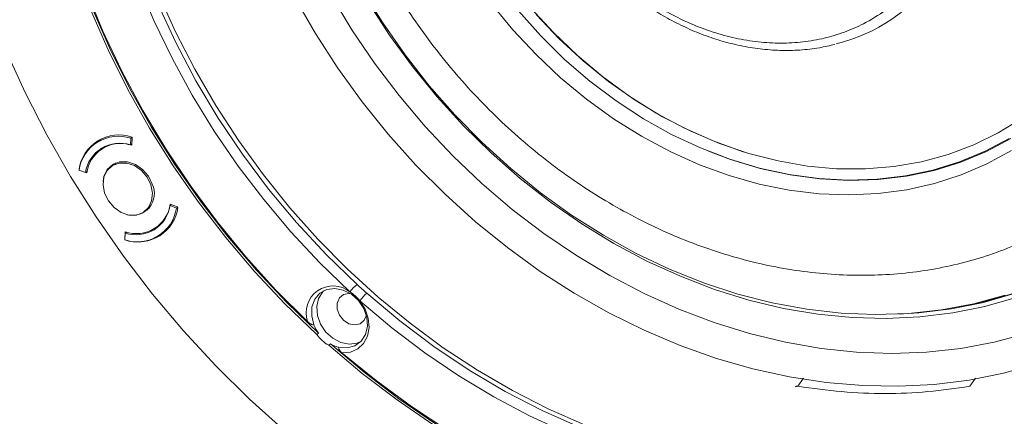
# Model space of a CAD drawing. Extents: x -87.5 to -45.8, y 15.7 to 44.7.
# Drawn here: x -63.3 to -58.1, y 18.9 to 21 of the extents above; entities that cross this region are included whole.
import ezdxf

# ---------------------------------------------------------------- set-up
doc = ezdxf.new("R2010")
doc.units = 0
doc.header["$LTSCALE"] = 0.75
doc.header["$MEASUREMENT"] = 0
doc.layers.get('0').update_dxf_attribs({"linetype": 'CONTINUOUS'})

msp = doc.modelspace()

# ---------------------------------------------------------------- linework, layer by layer
at = {"color": 7, "linetype": 'Continuous', "lineweight": 15}
for p, q in [((-62.8373, 20.3332), (-62.865, 20.3128)), ((-62.8383, 20.3346), (-62.845, 20.3276)), ((-62.676, 20.3073), (-62.6737, 20.343)), ((-62.6675, 20.3476), (-62.6737, 20.343)), ((-62.6663, 20.3459), (-62.6689, 20.3055)), ((-62.6683, 20.3489), (-62.6663, 20.3459)), ((-62.8209, 20.2916), (-62.8356, 20.2806)), ((-62.6684, 20.3129), (-62.676, 20.3073)), ((-62.6689, 20.3055), (-62.6759, 20.3074)), ((-62.9461, 20.1782), (-62.9466, 20.1779)), ((-62.9462, 20.1773), (-62.9466, 20.1779)), ((-62.7512, 20.2133), (-62.7774, 20.194)), ((-62.7721, 20.1979), (-62.7633, 20.2078)), ((-62.9466, 20.1753), (-62.9123, 20.1621)), ((-62.9123, 20.1621), (-62.9044, 20.168)), ((-62.9058, 20.1599), (-62.912, 20.1623)), ((-62.602, 19.9564), (-62.5759, 19.9757)), ((-62.467, 19.9883), (-62.4599, 19.9936)), ((-62.4328, 19.9751), (-62.467, 19.9883)), ((-62.4662, 19.996), (-62.4273, 19.981)), ((-62.4328, 19.9751), (-62.4265, 19.9797)), ((-62.4273, 19.981), (-62.4254, 19.978)), ((-62.5846, 19.9658), (-62.5967, 19.9603)), ((-62.5422, 19.8711), (-62.5244, 19.8803)), ((-62.5363, 19.8752), (-62.5216, 19.8861)), ((-62.5216, 19.8861), (-62.5082, 19.8971)), ((-62.7056, 19.8099), (-62.7031, 19.8504)), ((-62.7034, 19.8431), (-62.7056, 19.8074)), ((-62.6961, 19.8485), (-62.7034, 19.8431)), ((-62.5143, 19.8377), (-62.4866, 19.8581)), ((-62.4942, 19.8525), (-62.4856, 19.8568)), ((-62.7056, 19.8099), (-62.7054, 19.8101)), ((-62.7055, 19.8097), (-62.7056, 19.8099)), ((-61.6847, 19.3159), (-61.694, 19.3091)), ((-61.6312, 19.2524), (-61.622, 19.2592))]:
    msp.add_line(p, q, dxfattribs=at)
at = {"color": 8, "linetype": 'Continuous', "lineweight": 15}
for p, q in [((-62.8283, 20.3395), (-62.8373, 20.3332)), ((-62.4866, 19.8581), (-62.478, 19.8649)), ((-61.7208, 19.4068), (-61.7092, 19.3606)), ((-59.1296, 19.0785), (-59.1593, 19.036)), ((-58.2547, 19.036), (-58.2249, 19.0794))]:
    msp.add_line(p, q, dxfattribs=at)
at = {"color": 7, "linetype": 'Continuous', "lineweight": 15, "flags": 128}
for points in [[(-59.4419, 20.2696), (-59.453, 20.2731), (-59.6065, 20.3285), (-59.7578, 20.3961), (-59.9059, 20.4755), (-60.0498, 20.5661), (-60.1886, 20.6673), (-60.3214, 20.7786), (-60.4475, 20.8992), (-60.566, 21.0283), (-60.6761, 21.1652), (-60.7772, 21.3089), (-60.8686, 21.4586), (-60.9497, 21.6133), (-61.0201, 21.7721), (-61.0793, 21.9338), (-61.1269, 22.0976), (-61.1626, 22.2624), (-61.1861, 22.4271), (-61.1975, 22.5907), (-61.1985, 22.6491)], [(-58.6293, 19.4165), (-58.5228, 19.423), (-58.3507, 19.444), (-58.1827, 19.4779), (-58.0195, 19.5243), (-57.862, 19.5833), (-57.7107, 19.6544), (-57.5664, 19.7374), (-57.4298, 19.8319), (-57.3015, 19.9374), (-57.182, 20.0535), (-57.072, 20.1796), (-56.9718, 20.3152), (-56.882, 20.4597), (-56.803, 20.6123), (-56.7352, 20.7724), (-56.6788, 20.9393), (-56.634, 21.1122), (-56.6012, 21.2902), (-56.5854, 21.4177)], [(-61.5192, 19.5332), (-61.6783, 19.6869), (-61.83, 19.8491), (-61.9736, 20.0192), (-62.1085, 20.1965), (-62.2343, 20.3803), (-62.3505, 20.5699), (-62.4566, 20.7646), (-62.5523, 20.9636), (-62.6371, 21.1663)], [(-62.9089, 21.1223), (-62.8203, 20.9071), (-62.7205, 20.6955), (-62.6098, 20.4882), (-62.4887, 20.2861), (-62.3576, 20.0898), (-62.2169, 19.9), (-62.0672, 19.7175), (-61.909, 19.5429), (-61.7429, 19.3769)], [(-58.0677, 19.5155), (-58.2326, 19.4706), (-58.4023, 19.4386), (-58.5761, 19.4197), (-58.753, 19.4139), (-58.9323, 19.4213), (-59.1132, 19.4418), (-59.2948, 19.4754), (-59.4762, 19.5219), (-59.6567, 19.581), (-59.8353, 19.6525), (-60.0112, 19.7361), (-60.1837, 19.8314), (-60.3519, 19.9379), (-60.515, 20.0551), (-60.6722, 20.1825), (-60.8229, 20.3195), (-60.9663, 20.4654), (-61.1018, 20.6196), (-61.2287, 20.7814), (-61.3465, 20.9499), (-61.4545, 21.1245)], [(-61.8102, 21.0836), (-61.7015, 20.8946), (-61.5827, 20.7112), (-61.4544, 20.534), (-61.3171, 20.3638), (-61.1714, 20.2014), (-61.0178, 20.0473), (-60.8571, 19.9022), (-60.6898, 19.7666), (-60.5167, 19.6413), (-60.3384, 19.5266), (-60.1558, 19.423), (-59.9695, 19.331), (-59.7802, 19.251), (-59.5889, 19.1832), (-59.3963, 19.128), (-59.2031, 19.0855), (-59.0102, 19.056), (-58.8183, 19.0396), (-58.6283, 19.0363), (-58.4409, 19.0462), (-58.2569, 19.0691), (-58.077, 19.1051), (-57.902, 19.154)], [(-61.4234, 21.0593), (-61.3116, 20.8865), (-61.1904, 20.72), (-61.0603, 20.5605), (-60.9219, 20.4087), (-60.7758, 20.2653), (-60.6228, 20.131), (-60.4634, 20.0064), (-60.2986, 19.892), (-60.1289, 19.7884), (-59.9551, 19.6961), (-59.7781, 19.6154), (-59.5987, 19.5467), (-59.4177, 19.4905), (-59.2359, 19.4468), (-59.0541, 19.4159), (-58.8732, 19.398), (-58.6939, 19.3931), (-58.5172, 19.4012), (-58.3438, 19.4224), (-58.1745, 19.4565), (-58.0101, 19.5034)], [(-62.886, 21.0203), (-62.7931, 20.8081), (-62.6893, 20.5998), (-62.575, 20.3961), (-62.4506, 20.1977), (-62.3165, 20.0053), (-62.1733, 19.8196), (-62.0215, 19.6412), (-61.8615, 19.4708), (-61.694, 19.3091)], [(-62.8768, 21.0271), (-62.7838, 20.815), (-62.68, 20.6066), (-62.5657, 20.4029), (-62.4413, 20.2045), (-62.3073, 20.0121), (-62.1641, 19.8264), (-62.0122, 19.648), (-61.8523, 19.4777), (-61.6847, 19.3159)], [(-62.5324, 21.0537), (-62.4373, 20.8474), (-62.3309, 20.6455), (-62.2135, 20.4489), (-62.0857, 20.2583), (-61.948, 20.0747), (-61.801, 19.8987), (-61.6453, 19.731), (-61.4815, 19.5725)], [(-57.9833, 20.4452), (-58.1047, 20.3704), (-58.2333, 20.3075), (-58.3684, 20.2568), (-58.5091, 20.2187), (-58.6545, 20.1935), (-58.8036, 20.1813), (-58.9556, 20.1821), (-59.1094, 20.196), (-59.2641, 20.2229), (-59.4188, 20.2625), (-59.5724, 20.3148), (-59.724, 20.3792), (-59.8725, 20.4555), (-60.0172, 20.5431), (-60.157, 20.6415), (-60.2911, 20.75), (-60.4186, 20.8681), (-60.5387, 20.9948)], [(-63.3332, 20.8099), (-63.2299, 20.5828), (-63.1158, 20.3598), (-62.9912, 20.1416), (-62.8566, 19.9287), (-62.7123, 19.7219), (-62.5588, 19.5219), (-62.3966, 19.3291), (-62.2262, 19.1443), (-62.048, 18.968), (-61.8627, 18.8007)], [(-59.6297, 20.2742), (-59.5143, 20.2311), (-59.358, 20.1841), (-59.2011, 20.1498), (-59.0446, 20.1284), (-58.8894, 20.12), (-58.7365, 20.1247), (-58.5868, 20.1425), (-58.4413, 20.1732), (-58.3008, 20.2167), (-58.1662, 20.2726), (-58.0383, 20.3407)], [(-62.8273, 20.2906), (-62.8319, 20.2863), (-62.8413, 20.2763)], [(-62.8064, 20.3011), (-62.8091, 20.2995), (-62.8209, 20.2916)], [(-62.5641, 20.0123), (-62.5594, 20.0535), (-62.5674, 20.0969), (-62.5874, 20.1381), (-62.6173, 20.1731), (-62.6544, 20.1986), (-62.6949, 20.212), (-62.7349, 20.212), (-62.7705, 20.1986), (-62.7982, 20.1731), (-62.8152, 20.1381), (-62.82, 20.0969), (-62.812, 20.0535), (-62.792, 20.0123), (-62.762, 19.9773), (-62.7249, 19.9518), (-62.6844, 19.9384), (-62.6444, 19.9384), (-62.6089, 19.9518), (-62.5812, 19.9773), (-62.5641, 20.0123)], [(-62.5604, 20.1002), (-62.5809, 20.1425), (-62.6117, 20.1785), (-62.6498, 20.2046), (-62.6914, 20.2184), (-62.7324, 20.2184), (-62.769, 20.2046), (-62.7974, 20.1785), (-62.8149, 20.1425), (-62.8197, 20.1126)], [(-61.5775, 19.2417), (-61.5332, 19.2384), (-61.4927, 19.2494), (-61.4596, 19.2737), (-61.4369, 19.309), (-61.4268, 19.3522), (-61.43, 19.3992), (-61.4464, 19.4458), (-61.4745, 19.4878), (-61.5116, 19.5213), (-61.5544, 19.5433), (-61.599, 19.5518), (-61.6414, 19.5459), (-61.6776, 19.5263), (-61.7043, 19.4947), (-61.7192, 19.454), (-61.7209, 19.4079), (-61.7208, 19.4068)], [(-61.6588, 19.5386), (-61.6629, 19.5343), (-61.6845, 19.4988), (-61.6939, 19.4559), (-61.6901, 19.4094), (-61.6736, 19.3635), (-61.6458, 19.3221), (-61.6091, 19.289), (-61.5669, 19.2671), (-61.5229, 19.2584), (-61.4809, 19.2637), (-61.4617, 19.2715)], [(-61.5176, 19.5253), (-61.5248, 19.5257), (-61.553, 19.5193), (-61.5745, 19.5013), (-61.5862, 19.4744), (-61.5862, 19.4426), (-61.5745, 19.4108), (-61.5529, 19.3838)], [(-61.4675, 19.4865), (-61.4395, 19.4427), (-61.4227, 19.3948), (-61.4183, 19.3463), (-61.4266, 19.301), (-61.4471, 19.2624), (-61.478, 19.2336), (-61.5171, 19.2166), (-61.5613, 19.213)], [(-60.3825, 18.7932), (-60.5738, 18.8812), (-60.7618, 18.9807), (-60.9459, 19.0915), (-61.1254, 19.213), (-61.2994, 19.3449), (-61.4675, 19.4865)], [(-61.5529, 19.3838), (-61.5246, 19.3658), (-61.4941, 19.3595), (-61.4659, 19.3658), (-61.4444, 19.3838), (-61.4328, 19.4104)], [(-61.6312, 19.2524), (-61.4543, 19.1032), (-61.2714, 18.964), (-61.0829, 18.8352)], [(-61.622, 19.2592), (-61.4451, 19.1101), (-61.2621, 18.9708), (-61.0737, 18.842), (-60.8805, 18.724), (-60.6832, 18.6173), (-60.4825, 18.5222), (-60.279, 18.4391), (-60.0737, 18.3683), (-59.8671, 18.31), (-59.6599, 18.2644), (-59.4531, 18.2318), (-59.2471, 18.2122), (-59.0429, 18.2056), (-58.8411, 18.2122), (-58.6424, 18.2318), (-58.4476, 18.2644), (-58.2573, 18.31), (-58.0722, 18.3683), (-57.8929, 18.4391), (-57.7202, 18.5222), (-57.5546, 18.6173), (-57.3967, 18.724), (-57.3909, 18.7282)], [(-61.5613, 19.213), (-61.3809, 19.0662), (-61.1946, 18.9298), (-61.0029, 18.8041)]]:
    msp.add_lwpolyline(points, dxfattribs=at)
at = {"color": 8, "linetype": 'Continuous', "lineweight": 15, "flags": 128}
for points in [[(-60.2839, 18.833), (-60.4752, 18.9173), (-60.6634, 19.0134), (-60.8478, 19.1207), (-61.0277, 19.2391), (-61.2025, 19.3678), (-61.3714, 19.5065), (-61.5337, 19.6547), (-61.6888, 19.8117), (-61.8362, 19.9769), (-61.9752, 20.1497), (-62.1054, 20.3294), (-62.2261, 20.5154), (-62.3369, 20.7068), (-62.4375, 20.9029), (-62.5273, 21.103)], [(-61.6186, 21.0959), (-61.5089, 20.9138), (-61.3893, 20.7375), (-61.2605, 20.5677), (-61.123, 20.4052), (-60.9774, 20.2506), (-60.8242, 20.1047), (-60.6643, 19.968), (-60.4982, 19.8411), (-60.3267, 19.7247), (-60.1504, 19.6191), (-59.9703, 19.5248), (-59.7869, 19.4423), (-59.6012, 19.3719), (-59.4138, 19.3138), (-59.2257, 19.2684), (-59.0375, 19.2359), (-58.8502, 19.2163), (-58.6646, 19.2097), (-58.4813, 19.2163), (-58.3012, 19.2359), (-58.1251, 19.2684), (-57.9537, 19.3138)], [(-58.0352, 20.2775), (-58.1636, 20.2074), (-58.2988, 20.1494), (-58.44, 20.1039), (-58.5863, 20.071), (-58.737, 20.051), (-58.8909, 20.0441), (-59.0474, 20.0502), (-59.2053, 20.0693), (-59.3638, 20.1013), (-59.5219, 20.146), (-59.6786, 20.2032), (-59.833, 20.2725), (-59.9842, 20.3534), (-60.1313, 20.4456), (-60.2733, 20.5484), (-60.4095, 20.6612), (-60.539, 20.7833), (-60.661, 20.9141), (-60.7748, 21.0527)], [(-59.8247, 20.3629), (-59.973, 20.4458), (-60.117, 20.5396), (-60.2557, 20.644), (-60.3883, 20.7582), (-60.514, 20.8815), (-60.632, 21.0132)], [(-58.0462, 20.3418), (-58.1738, 20.2738), (-58.308, 20.218), (-58.4482, 20.1747), (-58.5934, 20.144), (-58.7427, 20.1263), (-58.8952, 20.1216), (-59.05, 20.13), (-59.2062, 20.1513), (-59.3627, 20.1856), (-59.5185, 20.2324), (-59.6729, 20.2917), (-59.8247, 20.3629)], [(-61.4303, 19.5263), (-61.2571, 19.3805), (-61.0774, 19.2454), (-60.892, 19.1213), (-60.7017, 19.0089), (-60.5073, 18.9085), (-60.3096, 18.8207), (-60.1094, 18.7457), (-59.9075, 18.684), (-59.7049, 18.6357), (-59.5023, 18.601), (-59.3006, 18.5802), (-59.1006, 18.5732), (-58.9032, 18.5802), (-58.8848, 18.5816)]]:
    msp.add_lwpolyline(points, dxfattribs=at)
at = {"color": 7, "linetype": 'Continuous', "lineweight": 15}
for centre, radius, start, end in [((-59.1806, 21.7356), 0.9232, 283.9578, 323.9327), ((-62.7361, 20.1473), 0.2126, 71.3923, 171.7534), ((-62.7393, 20.1439), 0.2096, 71.7726, 171.3731), ((-62.7327, 20.1347), 0.1817, 71.8055, 171.3402), ((-62.7288, 20.1367), 0.1785, 74.2425, 172.5419), ((-62.6647, 20.0516), 0.115, 256.154, 24.9672), ((-62.64, 20.0065), 0.2096, 251.7726, 351.3731), ((-62.6466, 20.0157), 0.1817, 251.8054, 351.3403), ((-62.644, 20.0197), 0.1794, 250.7577, 352.388), ((-62.6353, 20.0081), 0.2121, 253.2131, 351.8338), ((-58.6532, 21.479), 2.0519, 282.0519, 306.2944), ((-61.6083, 19.4225), 0.1421, 51.1966, 198.7101), ((-61.3348, 19.3938), 0.2312, 129.3825, 142.9051), ((-61.6406, 19.3467), 0.2226, 38.9136, 56.9367), ((-61.294, 19.3617), 0.2136, 129.6319, 144.2642), ((-59.0391, 20.985), 2.4084, 273.6718, 322.7217), ((-61.5206, 19.4346), 0.2026, 201.4365, 215.8784), ((-61.5326, 19.4247), 0.1986, 215.6268, 240.2235), ((-61.5388, 19.405), 0.1679, 240.3137, 256.6905)]:
    msp.add_arc(centre, radius, start, end, dxfattribs=at)
for points, knots in [([(-60.9166, 24.4671), (-60.9354, 24.4535), (-60.9959, 24.4099), (-61.09, 24.3258), (-61.1986, 24.2155), (-61.2981, 24.0959), (-61.3886, 23.9682), (-61.4695, 23.8327), (-61.5406, 23.69), (-61.6015, 23.5408), (-61.6518, 23.3857), (-61.6915, 23.2253), (-61.7202, 23.0605), (-61.7378, 22.8918), (-61.7443, 22.7202), (-61.7396, 22.5464), (-61.7237, 22.3712), (-61.6966, 22.1953), (-61.6586, 22.0196), (-61.6098, 21.845), (-61.5505, 21.6721), (-61.4808, 21.5017), (-61.4011, 21.3347), (-61.3119, 21.1718), (-61.2134, 21.0136), (-61.1061, 20.8609), (-60.9905, 20.7145), (-60.8671, 20.5748), (-60.7365, 20.4426), (-60.5992, 20.3185), (-60.4559, 20.203), (-60.307, 20.0968), (-60.1557, 20.0009), (-60.0524, 19.9457), (-60.0018, 19.9186)], [0, 0, 0, 0, 0.014098, 0.045421, 0.076742, 0.108081, 0.139455, 0.170877, 0.202358, 0.233905, 0.265521, 0.297205, 0.328955, 0.360765, 0.392627, 0.424534, 0.456478, 0.488451, 0.520449, 0.552464, 0.584493, 0.616531, 0.648578, 0.68063, 0.712686, 0.744747, 0.776812, 0.808881, 0.840953, 0.873029, 0.905107, 0.937187, 0.969266, 1, 1, 1, 1]), ([(-58.5089, 21.2061), (-58.5366, 21.1718), (-58.5928, 21.1021), (-58.696, 21.0148), (-58.8044, 20.9476), (-58.9138, 20.8997), (-59.0205, 20.8677), (-59.1327, 20.8481), (-59.2493, 20.8415), (-59.3684, 20.8481), (-59.4878, 20.8677), (-59.6063, 20.8997), (-59.7334, 20.9476), (-59.8667, 21.0147), (-60.0016, 21.1027), (-60.1259, 21.2039), (-60.2404, 21.3183), (-60.3454, 21.4468), (-60.4315, 21.5778), (-60.4994, 21.7059), (-60.5514, 21.8279), (-60.5927, 21.9533), (-60.6223, 22.081), (-60.6398, 22.2087), (-60.6448, 22.3341), (-60.6378, 22.456), (-60.6172, 22.5842), (-60.5793, 22.715), (-60.5226, 22.8443), (-60.4721, 22.9191), (-60.4472, 22.9559)], [0, 0, 0, 0, 0.038816, 0.0788312, 0.1199757, 0.152137, 0.1843034, 0.2171491, 0.25, 0.2828457, 0.3156965, 0.3478579, 0.3800243, 0.4211644, 0.4611829, 0.5, 0.5388126, 0.5788312, 0.6199757, 0.6521371, 0.6843034, 0.7171492, 0.75, 0.7828457, 0.8156966, 0.8478579, 0.8800243, 0.9211644, 0.9611818, 1, 1, 1, 1]), ([(-60.3599, 21.43), (-60.3326, 21.3945), (-60.2941, 21.3447), (-60.2319, 21.2758), (-60.1765, 21.2192), (-60.107, 21.1558), (-60.0306, 21.0939), (-59.9473, 21.0348), (-59.8583, 20.9802), (-59.7644, 20.9314), (-59.6667, 20.8893), (-59.5658, 20.8549), (-59.4628, 20.8289), (-59.3585, 20.8117), (-59.2535, 20.8039), (-59.149, 20.806), (-59.052, 20.8164), (-58.9918, 20.8308), (-58.9649, 20.8373)], [0, 0, 0, 0, 0.0784003, 0.1101962, 0.1629331, 0.2176483, 0.276292, 0.3374397, 0.4005245, 0.4651031, 0.5308731, 0.5976249, 0.6652175, 0.733562, 0.802611, 0.8723523, 0.9428051, 1, 1, 1, 1]), ([(-60.0018, 19.9186), (-59.973, 19.9042), (-59.891, 19.8631), (-59.7532, 19.8036), (-59.5884, 19.7439), (-59.4221, 19.6956), (-59.2549, 19.6589), (-59.0878, 19.634), (-58.9214, 19.621), (-58.7566, 19.6199), (-58.5942, 19.6307), (-58.4349, 19.6534), (-58.2794, 19.6878), (-58.1285, 19.7338), (-57.9828, 19.7909), (-57.8434, 19.8595), (-57.7282, 19.9261), (-57.6626, 19.9737), (-57.6386, 19.9911)], [0, 0, 0, 0, 0.036141, 0.102886, 0.169626, 0.236319, 0.302948, 0.369494, 0.435939, 0.502264, 0.568453, 0.634492, 0.700376, 0.766104, 0.831684, 0.897135, 0.96248, 1, 1, 1, 1]), ([(-61.4815, 19.5725), (-61.473, 19.5647), (-61.4646, 19.5569), (-61.4475, 19.5415), (-61.4389, 19.5339), (-61.4303, 19.5263)], [0, 0, 0, 0, 0.5, 0.5, 1, 1, 1, 1]), ([(-61.7092, 19.3606), (-61.7109, 19.3593), (-61.7139, 19.3595), (-61.7198, 19.3613), (-61.723, 19.3627), (-61.729, 19.366), (-61.7319, 19.368), (-61.7376, 19.3722), (-61.7403, 19.3744), (-61.7429, 19.3769)], [0, 0, 0, 0, 0.25, 0.25, 0.5, 0.5, 0.75, 0.75, 1, 1, 1, 1]), ([(-61.5613, 19.213), (-61.564, 19.2152), (-61.5664, 19.2176), (-61.5709, 19.2226), (-61.5729, 19.2252), (-61.5764, 19.2303), (-61.5778, 19.233), (-61.5792, 19.238), (-61.5792, 19.2404), (-61.5775, 19.2417)], [0, 0, 0, 0, 0.25, 0.25, 0.5, 0.5, 0.75, 0.75, 1, 1, 1, 1]), ([(-59.1593, 19.036), (-59.0824, 19.0253), (-58.9283, 19.0039), (-58.6996, 18.9958), (-58.4738, 19.0039), (-58.3277, 19.0253), (-58.2547, 19.036)], [0, 0, 0, 0, 0.249635, 0.5, 0.750365, 1, 1, 1, 1])]:
    msp.add_open_spline(points, degree=3, knots=knots, dxfattribs=at)
at = {"color": 8, "linetype": 'Continuous', "lineweight": 15}
msp.add_open_spline([(-59.1593, 19.036), (-59.161, 19.0361), (-59.1642, 19.0363), (-59.1683, 19.0358), (-59.1711, 19.0348), (-59.1729, 19.0338), (-59.173, 19.033), (-59.173, 19.0328)], degree=3, knots=[0, 0, 0, 0, 0.235901, 0.470028, 0.704787, 0.940324, 1, 1, 1, 1], dxfattribs=at)

doc.saveas('drawing.dxf')
